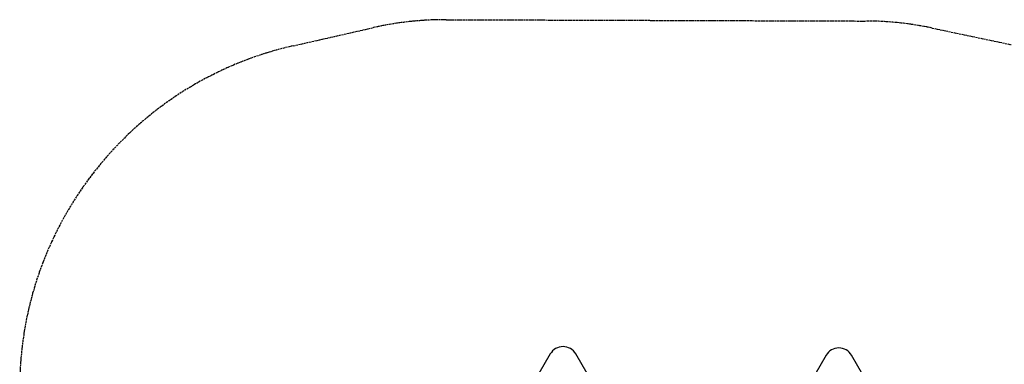
# Model space of a CAD drawing. Units: inches. Extents: x 313870 to 324070, y 41323 to 51640.
# Drawn here: x 313870 to 319225, y 49763 to 51640 of the extents above; entities that cross this region are included whole.
import ezdxf

# ---------------------------------------------------------------- set-up
doc = ezdxf.new("R2010")
doc.units = ezdxf.units.IN
doc.header["$MEASUREMENT"] = 0
doc.linetypes.add('ACAD_ISO02W100', pattern=[15, 12, -3])
doc.layers.add('001 MDP Equipment', color=5, linetype='Continuous')
doc.layers.add('002 MDP Fall Zone', color=6, linetype='ACAD_ISO02W100')

# ---------------------------------------------------------------- blocks, each defined once
blk = doc.blocks.new('A$C38A26043')
at = {"layer": '001 MDP Equipment'}
for p, q in [((-2114.3, 3275.1), (-2175.7, 3168.7)), ((-1914.3, 3168.7), (-1975.7, 3275.1)), ((-614.3, 3267.7), (-675.7, 3161.3)), ((-414.3, 3161.3), (-475.7, 3267.7))]:
    blk.add_line(p, q, dxfattribs=at)
for centre in [(-2045, 3235.1), (-545, 3227.7)]:
    blk.add_arc(centre, 80, 30, 150, dxfattribs=at)
at = {"layer": '002 MDP Fall Zone'}
for p, q in [((-2680.7, 5095.1), (-397.8, 5087.7)), ((-3513.5, 4952.5), (-3081.1, 5050.8)), ((-37.3, 5049.6), (393, 4959.1))]:
    blk.add_line(p, q, dxfattribs=at)
for centre, radius, start, end in [((-2686.4, 3315.1), 1780, 89.8145, 102.811), ((-403.6, 3307.7), 1780, 78.126, 89.8145), ((-3090, 3090), 1910, 102.811, 180)]:
    blk.add_arc(centre, radius, start, end, dxfattribs=at)

msp = doc.modelspace()

# ---------------------------------------------------------------- block references
at = {"layer": '001 MDP Equipment'}
msp.add_blockref('A$C38A26043', (318870.2, 46544.7), dxfattribs=at)

doc.saveas('drawing.dxf')
